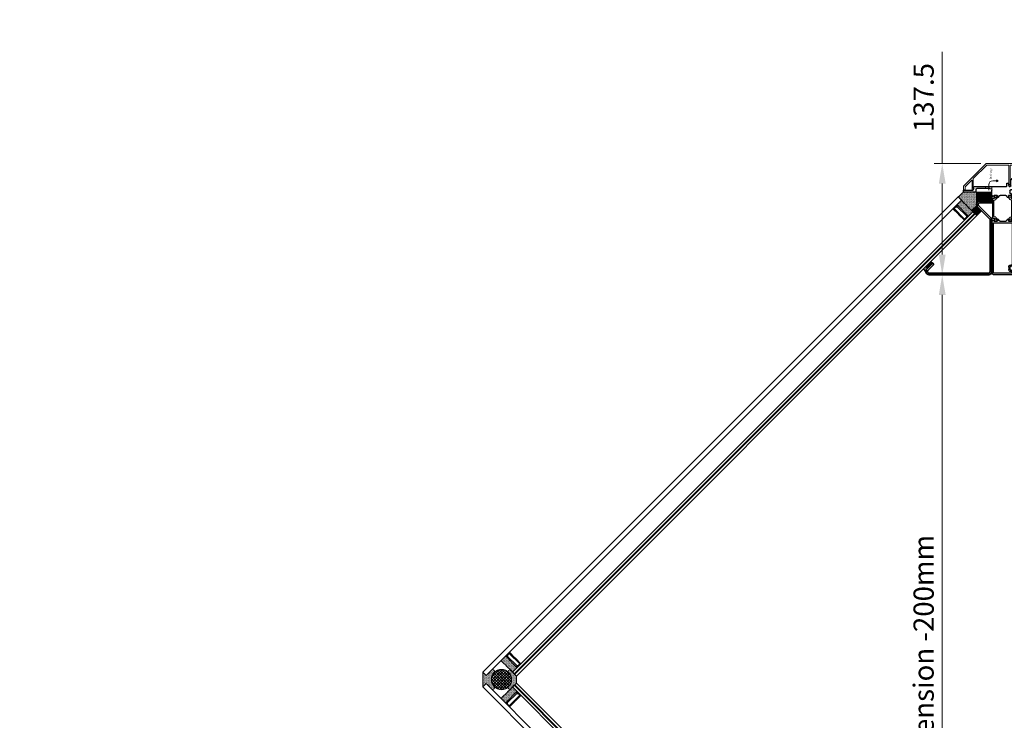
# Model space of a CAD drawing. Units: inches. Extents: x -4963 to 4512, y -556 to 3043.
# Drawn here: x 2675 to 3891, y 1676 to 2541 of the extents above; entities that cross this region are included whole.
import ezdxf
from ezdxf.lldxf.tags import DXFTag

# ---------------------------------------------------------------- set-up
doc = ezdxf.new("R2010")
doc.units = ezdxf.units.IN
doc.header["$MEASUREMENT"] = 0
doc.linetypes.add('HIDDEN', pattern=[9.525, 6.35, -3.175])
for name, color, linetype, lineweight in [('NextGenRoof_1_10DIMS', 30, 'Continuous', 13), ('NextGenRoof_1_2DETAILREF', 252, 'DASHDOT', 13), ('NextGenRoof_1_2DIMS', 30, 'Continuous', 13), ('NextGenRoof_Aluminium Extrusion', 7, 'Continuous', 30), ('NextGenRoof_Aluminium Hidden', 2, 'HIDDEN', 9), ('NextGenRoof_Fixings', 2, 'Continuous', 9), ('NextGenRoof_Glass', 4, 'Continuous', 9), ('NextGenRoof_Hatch', 2, 'Continuous', 9), ('NextGenRoof_Seals & Gaskets', 3, 'Continuous', 15), ('NextGenRoof_Structure Existing - By others', 53, 'Continuous', 25), ('NextGenRoof_Thermal Break', 2, 'Continuous', 25)]:
    doc.layers.add(name, color=color, linetype=linetype, lineweight=lineweight)
doc.styles.add('NextGenRoof', font='verdana.ttf')
tags = doc.linetypes.add('DASHDOT', pattern=[1, 0.5, -0.25, 0, -0.25]).pattern_tags.tags
tags[10:11] = [DXFTag(74, 4), DXFTag(75, 0), DXFTag(340, '0'), DXFTag(46, 1.0), DXFTag(50, 0.0), DXFTag(44, 0.0), DXFTag(45, 0.0)]
tags[8:9] = [DXFTag(74, 4), DXFTag(75, 0), DXFTag(340, '0'), DXFTag(46, 1.0), DXFTag(50, 0.0), DXFTag(44, 0.0), DXFTag(45, 0.0)]
tags[6:7] = [DXFTag(74, 4), DXFTag(75, 0), DXFTag(340, '0'), DXFTag(46, 1.0), DXFTag(50, 0.0), DXFTag(44, 0.0), DXFTag(45, 0.0)]
tags[4:5] = [DXFTag(74, 4), DXFTag(75, 0), DXFTag(340, '0'), DXFTag(46, 1.0), DXFTag(50, 0.0), DXFTag(44, 0.0), DXFTag(45, 0.0)]
doc.dimstyles.new('NextGenRoof_1_10', dxfattribs={"dimscale": 10, "dimtxt": 2.5, "dimasz": 2.5, "dimexe": 1, "dimexo": 1, "dimgap": 1, "dimtad": 1, "dimdec": 0, "dimzin": 0, "dimdsep": 46, "dimtxsty": 'NextGenRoof', "dimcen": 1, "dimclrd": 8, "dimclre": 8, "dimclrt": 256, "dimadec": 0, "dimazin": 0, "dimtfac": 1, "dimtdec": 0, "dimtofl": 0, "dimtmove": 0, "dimatfit": 3, "dimfxl": 1, "dimtfill": 1, "dimtfillclr": 256, "dimtolj": 1, "dimtzin": 0, "dimlwd": 9, "dimlwe": 9, "dimarcsym": 0})
pattern_1 = [(135, (50.2117, -3271.5592), (-1.767767, -1.767767), []), (225, (50.2117, -3271.5592), (1.767767, -1.767767), [])]
pattern_2 = [(225, (50.2117, -3271.55923), (0.22097087, -0.66291261), [0, -0.625])]
pattern_3 = [(135, (-26258.1783, 7060.6119), (-0.662912607, -0.220970869), [0, -0.625])]

# ---------------------------------------------------------------- blocks, each defined once
blk = doc.blocks.new('*D22')
at = {"layer": 'Defpoints', "color": 0, "transparency": 16777216}
for p in [(3814.7, 2226.1), (3878.1, 2226.1), (3878.1, 1226.1)]:
    blk.add_point(p, dxfattribs=at)
at = {"layer": 'NextGenRoof_1_10DIMS', "color": 8, "lineweight": 9, "transparency": 16777216}
for p, q in [((3868.1, 2226.1), (3804.7, 2226.1)), ((3814.7, 1251.1), (3814.7, 2201.1)), ((3868.1, 1226.1), (3804.7, 1226.1))]:
    blk.add_line(p, q, dxfattribs=at)
at = {"layer": 'NextGenRoof_1_10DIMS', "color": 8, "transparency": 16777216}
for points in [[(3810.5, 2201.1), (3818.9, 2201.1), (3814.7, 2226.1)], [(3810.5, 1251.1), (3818.9, 1251.1), (3814.7, 1226.1)]]:
    blk.add_solid(points, dxfattribs=at)
at = {"layer": 'NextGenRoof_1_10DIMS', "transparency": 16777216, "insert": (3791.7, 1726.1), "char_height": 25, "attachment_point": 5, "rotation": 90, "style": 'NextGenRoof', "bg_fill": 3, "box_fill_scale": 1.25, "bg_fill_color": 256, "bg_fill_true_color": 13158600, "bg_fill_transparency": 0}
blk.add_mtext("\\A1;'S' Dimension -200mm", dxfattribs=at)
blk = doc.blocks.new('*D24')
at = {"layer": 'Defpoints', "color": 0, "transparency": 16777216}
for p in [(3814.7, 2363.6), (3872.2, 2363.6), (3878.1, 2226.1)]:
    blk.add_point(p, dxfattribs=at)
at = {"layer": 'NextGenRoof_1_10DIMS', "color": 8, "lineweight": 9, "transparency": 16777216}
for p, q in [((3814.7, 2363.6), (3814.7, 2501.5)), ((3862.2, 2363.6), (3804.7, 2363.6)), ((3814.7, 2251.1), (3814.7, 2338.6)), ((3868.1, 2226.1), (3804.7, 2226.1))]:
    blk.add_line(p, q, dxfattribs=at)
at = {"layer": 'NextGenRoof_1_10DIMS', "color": 8, "transparency": 16777216}
for points in [[(3810.5, 2338.6), (3818.9, 2338.6), (3814.7, 2363.6)], [(3810.5, 2251.1), (3818.9, 2251.1), (3814.7, 2226.1)]]:
    blk.add_solid(points, dxfattribs=at)
at = {"layer": 'NextGenRoof_1_10DIMS', "transparency": 16777216, "insert": (3791.7, 2445), "char_height": 25, "attachment_point": 5, "rotation": 90, "style": 'NextGenRoof', "bg_fill": 3, "box_fill_scale": 1.25, "bg_fill_color": 256, "bg_fill_true_color": 13158600, "bg_fill_transparency": 1224332}
blk.add_mtext('\\A1;137.5', dxfattribs=at)
blk = doc.blocks.new('A$C0D5A48FF')
at = {"color": 7, "linetype": 'Continuous', "lineweight": 15}
for p, q in [((-90.4, 14), (-90.4, 9.5)), ((-88.6, 14.2), (-90.2, 14.2)), ((-88.4, 10.3), (-88.4, 14)), ((-79.9, 13.7), (-79.9, 2.2)), ((-78.9, 14.2), (-79.4, 14.2)), ((-77.8, 12.8), (-78.5, 14)), ((-78.3, 12.3), (-77.9, 12.6)), ((-90.4, 9.4), (-62.5, -18.5)), ((-80.3, 2.1), (-88.4, 10.2)), ((-78.4, 0.3), (-78.4, 12.2)), ((-61.6, -16.5), (-78.4, 0.2)), ((-34.3, 9.5), (-35, 8.3)), ((-34.9, 8.1), (-34.5, 7.8)), ((-34.4, 7.7), (-34.4, -16.4)), ((-33.4, 9.7), (-33.9, 9.7)), ((-32.9, -16.4), (-32.9, 9.2)), ((-62.3, -18.6), (33.6, -18.6)), ((-34.6, -16.6), (-61.5, -16.6)), ((33.6, -16.6), (-32.7, -16.6))]:
    blk.add_line(p, q, dxfattribs=at)
for centre, radius, start, end in [((-90.2, 14), 0.2, 90, 180), ((-88.6, 14), 0.2, 0, 90), ((-79.4, 13.7), 0.5, 90, 180), ((-78.9, 13.7), 0.5, 30, 90), ((-78.2, 12.2), 0.2, 120, 180), ((-78, 12.7), 0.2, 300, 30), ((-90.2, 9.5), 0.2, 180, 225), ((-88.2, 10.3), 0.2, 180, 225), ((-80.1, 2.2), 0.2, 225, 0), ((-78.2, 0.3), 0.2, 180, 225), ((-34.8, 8.2), 0.2, 150, 240), ((-34.6, 7.7), 0.2, 0, 60), ((-33.9, 9.2), 0.5, 90, 150), ((-33.4, 9.2), 0.5, 0, 90), ((-62.3, -18.4), 0.2, 225, 270), ((-61.5, -16.4), 0.2, 225, 270), ((-34.6, -16.4), 0.2, 270, 0), ((-32.7, -16.4), 0.2, 180, 270), ((33.6, -17.6), 1, 270, 90)]:
    blk.add_arc(centre, radius, start, end, dxfattribs=at)
blk = doc.blocks.new('Fixed Light Inner Profile')
at = {"layer": 'NextGenRoof_Aluminium Extrusion'}
for p, q in [((-30.7, 23.7), (-31.8, 26.6)), ((-31.5, 27), (-29.6, 27)), ((-28.6, 24.5), (-30.3, 23.5)), ((-29, 26.5), (-28.1, 26.5)), ((-28.2, 24.5), (-28.5, 24.5)), ((36.2, 27), (-27.6, 27)), ((-25.8, 24.8), (-25.8, 2.2)), ((36, 25), (-25.6, 25)), ((36.2, 2.2), (36.2, 24.8)), ((38.2, 2), (38.2, 25)), ((-30.5, 19.7), (-30.5, 21.1)), ((-30.2, 21.3), (-28.6, 20.3)), ((-28.3, 17.8), (-30, 18.8)), ((-28.5, 20.3), (-28.2, 20.3)), ((-27.8, 20.7), (-27.8, 24.1)), ((-27.8, 17), (-27.8, 10)), ((-30.7, 3.3), (-31.8, 0.4)), ((-31.5, 0), (-29.6, 0)), ((-30.5, 7.3), (-30.5, 5.9)), ((-28.6, 2.5), (-30.3, 3.5)), ((-30.2, 5.7), (-28.6, 6.7)), ((-28.3, 9.2), (-30, 8.2)), ((-29, 0.5), (-28.1, 0.5)), ((-28.5, 6.7), (-28.2, 6.7)), ((-28.2, 2.5), (-28.5, 2.5)), ((-27.8, 6.3), (-27.8, 2.9)), ((-27.6, 0), (27.6, 0)), ((-25.6, 2), (26, 2)), ((26.2, 2.2), (26.2, 3.8)), ((27.7, 1.7), (27.7, 3.8)), ((28.5, 1.5), (27.9, 1.5)), ((28.6, 0.7), (28.7, 1.2)), ((28.7, 6.3), (31.7, 6.3)), ((28.7, 4.8), (31.7, 4.8)), ((31.7, 1.2), (31.8, 0.7)), ((32.5, 1.5), (31.9, 1.5)), ((32.7, 3.8), (32.7, 1.7)), ((32.8, 0), (36.2, 0)), ((34.2, 3.8), (34.2, 2.2)), ((34.4, 2), (36, 2))]:
    blk.add_line(p, q, dxfattribs=at)
for centre, radius, start, end in [((-31.5, 26.7), 0.3, 90, 200), ((-29.6, 26.7), 0.3, 9.5941, 90), ((-29, 26.8), 0.3, 189.5941, 270), ((-28.5, 24.3), 0.2, 90, 120), ((-28.2, 24.1), 0.4, 0, 90), ((-28.1, 26.8), 0.3, 270, 360), ((-27.6, 26.8), 0.2, 90, 180), ((-25.6, 24.8), 0.2, 90, 180), ((36, 24.8), 0.2, 0, 90), ((36.2, 25), 2, 0, 90), ((-30.4, 23.8), 0.3, 200, 300), ((-30.3, 21.1), 0.2, 60, 180), ((-29.5, 19.7), 1, 180, 240), ((-28.5, 20.5), 0.2, 240, 270), ((-28.8, 17), 1, 0, 60), ((-28.2, 20.7), 0.4, 270, 0), ((-31.5, 0.3), 0.3, 160, 270), ((-30.4, 3.2), 0.3, 60, 160), ((-29.5, 7.3), 1, 120, 180), ((-30.3, 5.9), 0.2, 180, 300), ((-29.6, 0.3), 0.3, 270, 350.4059), ((-29, 0.2), 0.3, 90, 170.4059), ((-28.5, 6.5), 0.2, 90, 120), ((-28.5, 2.7), 0.2, 240, 270), ((-28.8, 10), 1, 300, 0), ((-28.2, 6.3), 0.4, 0, 90), ((-28.2, 2.9), 0.4, 270, 0), ((-28.1, 0.2), 0.3, 0, 90), ((-27.6, 0.2), 0.2, 180, 270), ((-25.6, 2.2), 0.2, 180, 270), ((26, 2.2), 0.2, 270, 0), ((28.7, 3.8), 2.5, 90, 180), ((27.6, 1), 1, 270, 345), ((28.7, 3.8), 1, 90, 180), ((27.9, 1.7), 0.2, 180, 270), ((28.5, 1.3), 0.2, 345, 90), ((31.7, 3.8), 2.5, 0, 90), ((31.7, 3.8), 1, 0, 90), ((31.9, 1.3), 0.2, 90, 195), ((32.8, 1), 1, 195, 270), ((32.5, 1.7), 0.2, 270, 0), ((34.4, 2.2), 0.2, 180, 270), ((36, 2.2), 0.2, 270, 0), ((36.2, 2), 2, 270, 0)]:
    blk.add_arc(centre, radius, start, end, dxfattribs=at)
blk = doc.blocks.new('Fixed Light Outer Profile')
at = {"layer": 'NextGenRoof_Aluminium Extrusion'}
for p, q in [((11.2, 85.2), (9.6, 84.3)), ((11.2, 96.8), (11.2, 85.4)), ((13.5, 97), (11.4, 97)), ((13.8, 82.8), (13.8, 96.8)), ((8.8, 85), (6.8, 83.8)), ((6.8, 83.7), (6.8, 44.2)), ((9.4, 84.4), (9.1, 84.9)), ((9.3, 64), (9.3, 80.8)), ((10.2, 81.8), (12.7, 81.8)), ((17.5, 62), (11.2, 62)), ((18, 61.5), (19, 61.5)), ((19.5, 62), (21.4, 62)), ((21.7, 61.6), (20.7, 58.7)), ((17.7, 59.1), (17.7, 55.7)), ((17.7, 45), (17.7, 52)), ((18.5, 59.5), (18.1, 59.5)), ((18.1, 55.3), (18.5, 55.3)), ((20, 53.8), (18.2, 52.8)), ((20.2, 58.5), (18.6, 59.5)), ((18.6, 55.3), (20.2, 56.3)), ((20.5, 56.1), (20.5, 54.7)), ((5.7, 38.5), (0.2, 38.5)), ((2.8, 43.5), (2.8, 42)), ((6.2, 43.7), (2.9, 43.7)), ((2.9, 41.9), (4.3, 41)), ((4.6, 41.1), (4.9, 41.6)), ((5.1, 41.7), (6.7, 40.8)), ((6.8, 40.6), (6.8, 39.5)), ((10.8, 36.7), (10.8, 38.8)), ((11.5, 36.5), (10.9, 36.5)), ((11.7, 39.8), (14.7, 39.8)), ((15.5, 36.5), (14.9, 36.5)), ((15.7, 38.8), (15.7, 36.7)), ((17.7, 37.9), (17.7, 41.3)), ((18.1, 41.7), (18.5, 41.7)), ((18.5, 37.5), (18.1, 37.5)), ((20, 43.2), (18.2, 44.2)), ((18.6, 41.7), (20.2, 40.7)), ((20.2, 38.5), (18.6, 37.5)), ((20.5, 40.9), (20.5, 42.3)), ((21.7, 35.4), (20.7, 38.3)), ((-4.2, 34), (-4.2, 0.2)), ((4.2, 0.2), (4.2, 34)), ((5.2, 35), (10.6, 35)), ((11.6, 35.7), (11.7, 36.2)), ((14.8, 36.2), (14.9, 35.7)), ((15.9, 35), (17.5, 35)), ((18, 35.5), (19, 35.5)), ((19.5, 35), (21.4, 35)), ((-4.1, 0), (4, 0))]:
    blk.add_line(p, q, dxfattribs=at)
for centre, radius, start, end in [((11, 85.4), 0.2, 300, 0), ((11.4, 96.8), 0.2, 90, 180), ((13.5, 96.8), 0.2, 0, 90), ((6.9, 83.7), 0.2, 120, 180), ((8.9, 84.8), 0.2, 30, 120), ((10.2, 80.8), 1, 90, 180), ((9.5, 84.5), 0.2, 210, 300), ((12.7, 82.8), 1, 270, 0), ((11.2, 64), 2, 180, 270), ((17.5, 61.8), 0.2, 0, 90), ((18, 61.8), 0.3, 180, 270), ((19, 61.8), 0.3, 270, 350.4059), ((19.5, 61.7), 0.3, 90, 170.4059), ((21.4, 61.7), 0.3, 340, 90), ((18.1, 59.1), 0.4, 90, 180), ((18.1, 55.7), 0.4, 180, 270), ((18.7, 52), 1, 120, 180), ((18.5, 59.3), 0.2, 60, 90), ((18.5, 55.5), 0.2, 270, 300), ((19.5, 54.7), 1, 300, 0), ((20.4, 58.8), 0.3, 240, 340), ((20.3, 56.1), 0.2, 0, 120), ((0.2, 34), 4.5, 90, 180), ((2.9, 43.5), 0.2, 90, 180), ((2.9, 42), 0.2, 180, 240), ((4.4, 41.2), 0.2, 240, 330), ((5, 41.5), 0.2, 60, 150), ((5.7, 39.5), 1, 270, 0), ((6.2, 44.2), 0.5, 270, 0), ((6.5, 40.6), 0.2, 0, 60), ((11.7, 38.8), 1, 90, 180), ((10.9, 36.7), 0.2, 180, 270), ((11.5, 36.3), 0.2, 345, 90), ((14.7, 38.8), 1, 0, 90), ((14.9, 36.3), 0.2, 90, 195), ((15.5, 36.7), 0.2, 270, 0), ((18.7, 45), 1, 180, 240), ((18.1, 41.3), 0.4, 90, 180), ((18.1, 37.9), 0.4, 180, 270), ((18.5, 41.5), 0.2, 60, 90), ((18.5, 37.7), 0.2, 270, 300), ((19.5, 42.3), 1, 0, 60), ((20.3, 40.9), 0.2, 240, 0), ((20.4, 38.2), 0.3, 20, 120), ((5.2, 34), 1, 90, 180), ((10.6, 36), 1, 270, 345), ((15.9, 36), 1, 195, 270), ((17.5, 35.2), 0.2, 270, 360), ((18, 35.2), 0.3, 90, 180), ((19, 35.2), 0.3, 9.5941, 90), ((19.5, 35.3), 0.3, 189.5941, 270), ((21.4, 35.3), 0.3, 270, 20), ((-4.1, 0.2), 0.2, 180, 270), ((4, 0.2), 0.2, 270, 0)]:
    blk.add_arc(centre, radius, start, end, dxfattribs=at)
blk = doc.blocks.new('32mm Thermal Break')
at = {"layer": 'NextGenRoof_Thermal Break'}
for p, q in [((-11.4, 0), (11.4, 0)), ((-16, -5.6), (-16, -2.2)), ((-15.6, -1.8), (-15.3, -1.8)), ((-15.3, -6), (-15.6, -6)), ((-15.2, -1.8), (-13.6, -2.7)), ((-13.6, -5.1), (-15.2, -6)), ((-13, -2.9), (-13, -2.9)), ((-12.1, -4.9), (-13, -4.9)), ((-12.7, -2.7), (-11.8, -0.3)), ((-10.3, -2.1), (-11.1, -4.2)), ((9.9, -1.8), (-9.9, -1.8)), ((11.1, -4.2), (10.3, -2.1)), ((11.8, -0.3), (12.7, -2.7)), ((13, -4.9), (12.1, -4.9)), ((13, -2.9), (13, -2.9)), ((13.6, -2.7), (15.2, -1.8)), ((15.2, -6), (13.6, -5.1)), ((15.3, -1.8), (15.6, -1.8)), ((15.6, -6), (15.3, -6)), ((16, -2.2), (16, -5.6))]:
    blk.add_line(p, q, dxfattribs=at)
for centre, radius, start, end in [((-11.4, -0.4), 0.4, 90, 160), ((11.4, -0.4), 0.4, 20, 90), ((-15.6, -2.2), 0.4, 90, 180), ((-15.6, -5.6), 0.4, 180, 270), ((-15.3, -2), 0.2, 60, 90), ((-15.3, -5.8), 0.2, 270, 300), ((-13, -1.7), 1.2, 240, 270), ((-13, -6.1), 1.2, 90, 120), ((-13, -2.6), 0.3, 270, 340), ((-12.1, -3.9), 1, 270, 340), ((-9.9, -2.2), 0.4, 90, 160), ((9.9, -2.2), 0.4, 20, 90), ((12.1, -3.9), 1, 200, 270), ((13, -2.6), 0.3, 200, 270), ((13, -1.7), 1.2, 270, 300), ((13, -6.1), 1.2, 60, 90), ((15.3, -2), 0.2, 90, 120), ((15.3, -5.8), 0.2, 240, 270), ((15.6, -2.2), 0.4, 0, 90), ((15.6, -5.6), 0.4, 270, 0)]:
    blk.add_arc(centre, radius, start, end, dxfattribs=at)
blk = doc.blocks.new('Fixed Light Profile')
at = {"layer": 'NextGenRoof_Hatch'}
h = blk.add_hatch(dxfattribs=at)
h.set_pattern_fill('ANSI31', color=256, scale=2, angle=135, style=0)
h.set_pattern_definition([(7e-15, (-22419.46045, 13339.70935), (6e-17, -0.25), [])])
edge = h.paths.add_edge_path()
edge.add_line((-69, 26.4), (-69, 26.4))
edge = h.paths.add_edge_path()
edge.add_arc((-69, 26.7), 0.3, 200, 270)
edge = h.paths.add_edge_path()
edge.add_line((-70.2, 29), (-69.3, 26.6))
edge = h.paths.add_edge_path()
edge.add_arc((-70.6, 28.9), 0.4, 20, 90)
edge = h.paths.add_edge_path()
edge.add_line((-93.4, 29.3), (-70.6, 29.3))
edge = h.paths.add_edge_path()
edge.add_arc((-93.4, 28.9), 0.4, 90, 160)
edge = h.paths.add_edge_path()
edge.add_line((-94.7, 26.6), (-93.8, 29))
edge = h.paths.add_edge_path()
edge.add_arc((-95, 26.7), 0.3, 270, 340)
edge = h.paths.add_edge_path()
edge.add_line((-95, 26.4), (-95, 26.4))
edge = h.paths.add_edge_path()
edge.add_arc((-95, 27.6), 1.2, 240, 270)
edge = h.paths.add_edge_path()
edge.add_line((-97.2, 27.5), (-95.6, 26.6))
edge = h.paths.add_edge_path()
edge.add_arc((-97.3, 27.3), 0.2, 60, 90)
edge = h.paths.add_edge_path()
edge.add_line((-97.6, 27.5), (-97.3, 27.5))
edge = h.paths.add_edge_path()
edge.add_arc((-97.6, 27.1), 0.4, 90, 180)
edge = h.paths.add_edge_path()
edge.add_line((-98, 23.7), (-98, 27.1))
edge = h.paths.add_edge_path()
edge.add_arc((-97.6, 23.7), 0.4, 180, 270)
edge = h.paths.add_edge_path()
edge.add_line((-97.3, 23.3), (-97.6, 23.3))
edge = h.paths.add_edge_path()
edge.add_arc((-97.3, 23.5), 0.2, 270, 300)
edge = h.paths.add_edge_path()
edge.add_line((-95.6, 24.2), (-97.2, 23.3))
edge = h.paths.add_edge_path()
edge.add_arc((-95, 23.2), 1.2, 90, 120)
edge = h.paths.add_edge_path()
edge.add_line((-94.1, 24.4), (-95, 24.4))
edge = h.paths.add_edge_path()
edge.add_arc((-94.1, 25.4), 1, 270, 340)
edge = h.paths.add_edge_path()
edge.add_line((-92.3, 27.2), (-93.1, 25.1))
edge = h.paths.add_edge_path()
edge.add_arc((-91.9, 27.1), 0.4, 90, 160)
edge = h.paths.add_edge_path()
edge.add_line((-72.1, 27.5), (-91.9, 27.5))
edge = h.paths.add_edge_path()
edge.add_arc((-72.1, 27.1), 0.4, 20, 90)
edge = h.paths.add_edge_path()
edge.add_line((-70.9, 25.1), (-71.7, 27.2))
edge = h.paths.add_edge_path()
edge.add_arc((-69.9, 25.4), 1, 200, 270)
edge = h.paths.add_edge_path()
edge.add_line((-69, 24.4), (-69.9, 24.4))
edge = h.paths.add_edge_path()
edge.add_arc((-69, 23.2), 1.2, 60, 90)
edge = h.paths.add_edge_path()
edge.add_line((-66.8, 23.3), (-68.4, 24.2))
edge = h.paths.add_edge_path()
edge.add_arc((-66.7, 23.5), 0.2, 240, 270)
edge = h.paths.add_edge_path()
edge.add_line((-66.4, 23.3), (-66.7, 23.3))
edge = h.paths.add_edge_path()
edge.add_arc((-66.4, 23.7), 0.4, 270, 360)
edge = h.paths.add_edge_path()
edge.add_line((-66, 27.1), (-66, 23.7))
edge = h.paths.add_edge_path()
edge.add_arc((-66.4, 27.1), 0.4, 0, 90)
edge = h.paths.add_edge_path()
edge.add_line((-66.7, 27.5), (-66.4, 27.5))
edge = h.paths.add_edge_path()
edge.add_arc((-66.7, 27.3), 0.2, 90, 120)
edge = h.paths.add_edge_path()
edge.add_line((-68.4, 26.6), (-66.8, 27.5))
edge = h.paths.add_edge_path()
edge.add_arc((-69, 27.6), 1.2, 270, 300)
h = blk.add_hatch(dxfattribs=at)
h.set_pattern_fill('ANSI31', color=256, scale=2, angle=135, style=0)
h.set_pattern_definition([(7e-15, (-22419.46045, -13306.70935), (6e-17, 0.25), [])])
edge = h.paths.add_edge_path()
edge.add_line((-69, 6.6), (-69, 6.6))
edge = h.paths.add_edge_path()
edge.add_ellipse((-69, 6.3), major_axis=(-0.212, 0.212), ratio=1, start_angle=-45, end_angle=25)
edge = h.paths.add_edge_path()
edge.add_line((-70.2, 4), (-69.3, 6.4))
edge = h.paths.add_edge_path()
edge.add_ellipse((-70.6, 4.1), major_axis=(-0.283, 0.283), ratio=1, start_angle=135, end_angle=205)
edge = h.paths.add_edge_path()
edge.add_line((-93.4, 3.7), (-70.6, 3.7))
edge = h.paths.add_edge_path()
edge.add_ellipse((-93.4, 4.1), major_axis=(0.283, 0.283), ratio=1, start_angle=155, end_angle=225)
edge = h.paths.add_edge_path()
edge.add_line((-94.7, 6.4), (-93.8, 4))
edge = h.paths.add_edge_path()
edge.add_ellipse((-95, 6.3), major_axis=(0.212, 0.212), ratio=1, start_angle=335, end_angle=405)
edge = h.paths.add_edge_path()
edge.add_line((-95, 6.6), (-95, 6.6))
edge = h.paths.add_edge_path()
edge.add_ellipse((-95, 5.4), major_axis=(0.849, 0.849), ratio=1, start_angle=45, end_angle=75)
edge = h.paths.add_edge_path()
edge.add_line((-97.2, 5.5), (-95.6, 6.4))
edge = h.paths.add_edge_path()
edge.add_ellipse((-97.3, 5.7), major_axis=(0.141, 0.141), ratio=1, start_angle=225, end_angle=255)
edge = h.paths.add_edge_path()
edge.add_line((-97.6, 5.5), (-97.3, 5.5))
edge = h.paths.add_edge_path()
edge.add_ellipse((-97.6, 5.9), major_axis=(-0.283, 0.283), ratio=1, start_angle=45, end_angle=135)
edge = h.paths.add_edge_path()
edge.add_line((-98, 9.3), (-98, 5.9))
edge = h.paths.add_edge_path()
edge.add_ellipse((-97.6, 9.3), major_axis=(0.283, 0.283), ratio=1, start_angle=45, end_angle=135)
edge = h.paths.add_edge_path()
edge.add_line((-97.3, 9.7), (-97.6, 9.7))
edge = h.paths.add_edge_path()
edge.add_ellipse((-97.3, 9.5), major_axis=(-0.141, 0.141), ratio=1, start_angle=-75, end_angle=-45)
edge = h.paths.add_edge_path()
edge.add_line((-95.6, 8.8), (-97.2, 9.7))
edge = h.paths.add_edge_path()
edge.add_ellipse((-95, 9.8), major_axis=(-0.849, 0.849), ratio=1, start_angle=105, end_angle=135)
edge = h.paths.add_edge_path()
edge.add_line((-94.1, 8.6), (-95, 8.6))
edge = h.paths.add_edge_path()
edge.add_ellipse((-94.1, 7.6), major_axis=(0.707, 0.707), ratio=1, start_angle=335, end_angle=405)
edge = h.paths.add_edge_path()
edge.add_line((-92.3, 5.8), (-93.1, 7.9))
edge = h.paths.add_edge_path()
edge.add_ellipse((-91.9, 5.9), major_axis=(0.283, 0.283), ratio=1, start_angle=155, end_angle=225)
edge = h.paths.add_edge_path()
edge.add_line((-72.1, 5.5), (-91.9, 5.5))
edge = h.paths.add_edge_path()
edge.add_ellipse((-72.1, 5.9), major_axis=(-0.283, 0.283), ratio=1, start_angle=135, end_angle=205)
edge = h.paths.add_edge_path()
edge.add_line((-70.9, 7.9), (-71.7, 5.8))
edge = h.paths.add_edge_path()
edge.add_ellipse((-69.9, 7.6), major_axis=(-0.707, 0.707), ratio=1, start_angle=-45, end_angle=25)
edge = h.paths.add_edge_path()
edge.add_line((-69, 8.6), (-69.9, 8.6))
edge = h.paths.add_edge_path()
edge.add_ellipse((-69, 9.8), major_axis=(0.849, 0.849), ratio=1, start_angle=225, end_angle=255)
edge = h.paths.add_edge_path()
edge.add_line((-66.8, 9.7), (-68.4, 8.8))
edge = h.paths.add_edge_path()
edge.add_ellipse((-66.7, 9.5), major_axis=(0.141, 0.141), ratio=1, start_angle=45, end_angle=75)
edge = h.paths.add_edge_path()
edge.add_line((-66.4, 9.7), (-66.7, 9.7))
edge = h.paths.add_edge_path()
edge.add_ellipse((-66.4, 9.3), major_axis=(-0.283, 0.283), ratio=1, start_angle=225, end_angle=315)
edge = h.paths.add_edge_path()
edge.add_line((-66, 5.9), (-66, 9.3))
edge = h.paths.add_edge_path()
edge.add_ellipse((-66.4, 5.9), major_axis=(0.283, 0.283), ratio=1, start_angle=225, end_angle=315)
edge = h.paths.add_edge_path()
edge.add_line((-66.7, 5.5), (-66.4, 5.5))
edge = h.paths.add_edge_path()
edge.add_ellipse((-66.7, 5.7), major_axis=(-0.141, 0.141), ratio=1, start_angle=105, end_angle=135)
edge = h.paths.add_edge_path()
edge.add_line((-68.4, 6.4), (-66.8, 5.5))
edge = h.paths.add_edge_path()
edge.add_ellipse((-69, 5.4), major_axis=(-0.849, 0.849), ratio=1, start_angle=-75, end_angle=-45)
at = {"layer": 'NextGenRoof_Aluminium Extrusion'}
for name, p in [('Fixed Light Outer Profile', (-115.7, -32)), ('Fixed Light Inner Profile', (-38.2, 3))]:
    blk.add_blockref(name, p, dxfattribs=at)
at = {"layer": 'NextGenRoof_Thermal Break'}
blk.add_blockref('32mm Thermal Break', (-82, 29.3), dxfattribs=at)
at = {"layer": 'NextGenRoof_Thermal Break', "extrusion": (0, 0, -1), "zscale": -1, "rotation": 180}
blk.add_blockref('32mm Thermal Break', (82, 3.7), dxfattribs=at)
blk = doc.blocks.new('NextGenRoof Latern End_')
at = {"layer": 'NextGenRoof_Seals & Gaskets'}
h = blk.add_hatch(dxfattribs=at)
h.set_pattern_fill('DOTS', color=256, scale=10, angle=135, style=0)
h.set_pattern_definition([(225, (-1312.7265, 1218.9448), (-0.6629126, 0.22097087), [0, -0.625])])
edge = h.paths.add_edge_path()
edge.add_arc((-142.9, 685.2), 113.9, 308.5761, 313.1986)
edge.add_arc((-64.8, 602.2), 0.2, 540, 630.9951)
edge.add_line((-64.8, 602), (-62.7, 602))
edge.add_line((-62.7, 602), (-49.2, 602))
edge.add_line((-49.2, 602), (-49.2, 585.3))
edge.add_line((-49.2, 585.3), (-55.1, 579.4))
edge.add_arc((543.6, 1194.9), 858.7, 584.2063, 585.7943, ccw=False)
h = blk.add_hatch(dxfattribs=at)
h.set_pattern_fill('ANSI37', color=256, scale=10, angle=90, style=0)
h.set_pattern_definition([(135, (-3e-07, -250), (-0.8838835, -0.8838835), []), (225, (-3e-07, -250), (0.8838835, -0.8838835), [])])
h.paths.add_polyline_path([(-49.2, 602), (-49.2, 590.9), (-30, 590.9), (-30, 602)])
h = blk.add_hatch(dxfattribs=at)
h.set_pattern_fill('DOTS', color=256, scale=10, angle=135, style=0)
h.set_pattern_definition([(45, (7016.19296, 26215.4812), (-0.220970869, 0.662912607), [0, -0.625])])
h.paths.add_polyline_path([(-60.1, 573.2), (-60.1, 571.5), (-64.2, 567.5), (-64, 567.3), (-53.6, 577.8, -0.027646), (-60.9, 584.4, -0.027646), (-67.7, 591.9), (-78.2, 581.5), (-78, 581.3), (-74, 585.4), (-72.3, 585.4)])
h = blk.add_hatch(dxfattribs=at)
h.set_pattern_fill('ANSI31', color=256, scale=3, angle=45, style=0)
h.set_pattern_definition([(270, (-1528.89892, 220.3435), (-0.375, -3e-15), [])])
h.paths.add_polyline_path([(-55.1, 579.4), (-48.7, 573), (-42.8, 578.9), (-49.2, 585.3)])
h = blk.add_hatch(dxfattribs=at)
h.set_pattern_fill('ANSI31', color=256, scale=3, angle=45, style=0)
h.set_pattern_definition([(90, (-1589.1796, 872.74695), (-0.375, 3e-15), [])])
h.paths.add_polyline_path([(-111.7, 510), (-109.4, 507.8), (-103.1, 514.1), (-105.3, 516.4)])
h = blk.add_hatch(dxfattribs=at)
h.set_pattern_fill('DOTS', color=256, scale=10, angle=135, style=0)
h.set_pattern_definition([(225, (-1949.7883, 1271.55925), (-0.6629126, 0.22097087), [0, -0.625])])
h.paths.add_polyline_path([(-111.7, 510), (-109.4, 507.8), (-110.4, 506.8, 0.303347), (-111.3, 502.5), (-114.5, 507.2)])
h = blk.add_hatch(dxfattribs=at)
h.set_pattern_fill('DOTS', color=256, scale=10, angle=225, style=0)
h.set_pattern_definition(pattern_3)
h.paths.add_polyline_path([(-617.6, 15.7), (-615.9, 15.7), (-611.9, 19.7), (-611.8, 19.6), (-622.2, 9.1, 0.027646), (-628.8, 16.5, 0.027646), (-636.4, 23.3), (-625.9, 33.7), (-625.8, 33.6), (-629.8, 29.6), (-629.8, 27.9)])
h = blk.add_hatch(dxfattribs=at)
h.set_pattern_fill('DOTS', color=256, scale=10, angle=225, style=0)
h.set_pattern_definition(pattern_2)
edge = h.paths.add_edge_path()
edge.add_line((-654.8, 4.9), (-658.4, 8.6))
edge.add_line((-658.4, 8.6), (-658.4, -8.6))
edge.add_line((-658.4, -8.6), (-654.8, -4.9))
edge.add_line((-654.8, -4.9), (-647.7, -11.9))
edge.add_arc((-646.5, -10.1), 2.22, 235.4085, 394.5221)
edge.add_arc((-635.8, 0), 12.5, 135, 225.0121, ccw=False)
edge.add_arc((-646.5, 10.1), 2.22, 325.3931, 484.6069)
edge.add_line((-647.7, 11.9), (-654.8, 4.9))
h = blk.add_hatch(dxfattribs=at)
h.set_pattern_fill('DOTS', color=256, scale=10, angle=225, style=0)
h.set_pattern_definition(pattern_2)
edge = h.paths.add_edge_path()
edge.add_line((-654.8, -4.9), (-658.4, -8.6))
edge.add_line((-658.4, -8.6), (-658.4, 8.6))
edge.add_line((-658.4, 8.6), (-654.8, 4.9))
edge.add_line((-654.8, 4.9), (-647.7, 11.9))
edge.add_arc((-646.5, 10.1), 2.22, 325.4779, 484.5915, ccw=False)
edge.add_arc((-635.8, 0), 12.5, 494.9879, 585)
edge.add_arc((-646.5, -10.1), 2.22, 235.3931, 394.6069, ccw=False)
edge.add_line((-647.7, -11.9), (-654.8, -4.9))
h = blk.add_hatch(dxfattribs=at)
h.set_pattern_fill('ANSI37', color=256, scale=20, angle=90)
h.set_pattern_definition(pattern_1)
h.paths.add_polyline_path([(-635.8, 12.5, 0.668102), (-644.6, -8.8, -0.000742), (-644.6, -8.8, 0.198857), (-635.8, -12.5, 0.198857), (-627, -8.8, -0.000742), (-627, -8.8, 0.668102)])
h = blk.add_hatch(dxfattribs=at)
h.set_pattern_fill('ANSI37', color=256, scale=20, angle=90)
h.set_pattern_definition(pattern_1)
h.paths.add_polyline_path([(-635.8, -12.5, -0.668102), (-644.6, 8.8, 0.000742), (-644.6, 8.8, -0.198857), (-635.8, 12.5, -0.198857), (-627, 8.8, 0.000742), (-627, 8.8, -0.668102)])
h = blk.add_hatch(dxfattribs=at)
h.set_pattern_fill('DOTS', color=256, scale=10, angle=225, style=0)
h.set_pattern_definition(pattern_2)
h.paths.add_polyline_path([(-621.7, 8.6), (-624.4, 11.4, 1), (-627, 8.8, -0.414275), (-627, -8.8, 0.999259), (-624.4, -11.4), (-617.4, -4.3), (-617.4, 4.3)])
h = blk.add_hatch(dxfattribs=at)
h.set_pattern_fill('DOTS', color=256, scale=10, angle=225, style=0)
h.set_pattern_definition(pattern_2)
h.paths.add_polyline_path([(-621.7, -8.6), (-624.4, -11.4, -1), (-627, -8.8, 0.414275), (-627, 8.8, -0.999259), (-624.4, 11.4), (-617.4, 4.3), (-617.4, -4.3)])
h = blk.add_hatch(dxfattribs=at)
h.set_pattern_fill('DOTS', color=256, scale=10, angle=225, style=0)
h.set_pattern_definition(pattern_3)
h.paths.add_polyline_path([(-617.6, -15.7), (-615.9, -15.7), (-611.9, -19.7), (-611.8, -19.6), (-622.2, -9.1, -0.027646), (-628.8, -16.5, -0.027646), (-636.4, -23.3), (-625.9, -33.7), (-625.8, -33.6), (-629.8, -29.6), (-629.8, -27.9)])
at = {"color": 7, "linetype": 'Continuous', "lineweight": 35}
for p, q in [((-47.9, 584), (-32.6, 568.8)), ((-46.4, 585.4), (-31.2, 570.2)), ((-30, 590.9), (-45, 590.9)), ((-30, 588.9), (-45, 588.9)), ((-30, 590.9), (-30, 588.9)), ((-32, 567.3), (-32, 504)), ((-30, 567.3), (-30, 504)), ((-110.4, 506.8), (-103.1, 514.1)), ((-109, 505.4), (-101.7, 512.7)), ((-103.1, 514.1), (-101.7, 512.7)), ((-34, 502), (-107.6, 502)), ((-34, 500), (-107.6, 500))]:
    blk.add_line(p, q, dxfattribs=at)
for p, q in [((-48.7, 573), (-114.5, 507.2)), ((-658.4, 8.6), (-654.7, 4.8)), ((-658.4, -8.6), (-654.7, -4.8))]:
    blk.add_line(p, q)
at = {"const_width": 1}
blk.add_lwpolyline([(-114.5, 507.2), (-48.7, 573)], dxfattribs=at)
at = {"color": 7, "linetype": 'Continuous', "lineweight": 35}
for centre, radius, start, end in [((-45, 586.9), 4, 90, 225), ((-45, 586.9), 2, 90, 225), ((-34, 567.3), 2, 0, 45), ((-34, 567.3), 4, 0, 45), ((-107.6, 504), 4, 135, 270), ((-107.6, 504), 2, 135, 270), ((-34, 504), 4, 270, 0), ((-34, 504), 2, 270, 0)]:
    blk.add_arc(centre, radius, start, end, dxfattribs=at)
at = {"layer": 'NextGenRoof_1_2DETAILREF'}
for p, q in [((-34, 604.5), (-34, 611.1)), ((-29, 616.1), (-22.2, 616.1)), ((-22.2, 616.1), (-24.5, 614.8))]:
    blk.add_line(p, q, dxfattribs=at)
blk.add_arc((-29, 611.1), 5, 90, 180, dxfattribs=at)
at = {"layer": 'NextGenRoof_Aluminium Hidden', "ltscale": 0.2}
for p, q in [((-38, 606.5), (-38, 609)), ((-30, 604.5), (-30, 609))]:
    blk.add_line(p, q, dxfattribs=at)
at = {"layer": 'NextGenRoof_Glass'}
for p, q in [((-71.9, 596.2), (-659, 9.1)), ((-67.7, 591.9), (-71.9, 596.2)), ((-67.7, 591.9), (-654.8, 4.9)), ((-622.2, 9.1), (-53.6, 577.8)), ((-620.1, 7), (-51.4, 575.7)), ((-619.5, 6.5), (-50.9, 575.1)), ((-617.4, 4.3), (-48.7, 573)), ((-48.7, 573), (-53, 577.2)), ((-71.9, -596.2), (-659, -9.1)), ((-67.7, -591.9), (-654.8, -4.9)), ((-622.2, -9.1), (-53.6, -577.8)), ((-620.1, -7), (-51.4, -575.7)), ((-619.5, -6.5), (-50.9, -575.1)), ((-617.4, -4.3), (-48.7, -573))]:
    blk.add_line(p, q, dxfattribs=at)
at = {"layer": 'NextGenRoof_Glass', "const_width": 0.8}
for points in [[(-51.2, 575.4), (-619.8, 6.8)], [(-51.2, -575.4), (-619.8, -6.8)]]:
    blk.add_lwpolyline(points, dxfattribs=at)
at = {"layer": 'NextGenRoof_Seals & Gaskets'}
for p, q in [((-50.8, 602), (-64.8, 602)), ((-64.8, 602), (-62.7, 602)), ((-49.2, 602), (-64.8, 602)), ((-49.2, 602), (-49.2, 585.3)), ((-49.2, 585.3), (-53.7, 580.8)), ((-114.5, 507.2), (-111.3, 502.5)), ((-659, -9.1), (-659, 9.1)), ((-659, 9.1), (-659, -9.1)), ((-654.8, 4.9), (-659, 9.1)), ((-654.8, 4.9), (-647.7, 11.9)), ((-624.4, 11.4), (-617.4, 4.3)), ((-617.4, 4.3), (-621.7, 8.6)), ((-617.4, -4.3), (-617.4, 4.3)), ((-617.4, 4.3), (-617.4, -4.3)), ((-654.8, -4.9), (-659, -9.1)), ((-654.8, -4.9), (-647.7, -11.9)), ((-624.4, -11.4), (-617.4, -4.3)), ((-617.4, -4.3), (-621.7, -8.6))]:
    blk.add_line(p, q, dxfattribs=at)
for points in [[(-49.2, 602), (-30, 602), (-30, 590.9), (-49.2, 590.9)], [(-49.2, 585.3), (-42.8, 578.9), (-48.7, 573), (-55.1, 579.4)], [(-109.4, 507.8), (-103.1, 514.1), (-105.3, 516.4), (-111.7, 510)]]:
    blk.add_lwpolyline(points, close=True, dxfattribs=at)
blk.add_circle((-635.8, 0), 12.5, dxfattribs=at)
blk.add_circle((-635.8, 0), 12.5, dxfattribs=at)
for centre, radius, start, end in [((-142.9, 685.2), 113.9, 308.5761, 313.1986), ((-64.8, 602.2), 0.2, 180, 270), ((-64.8, 602.2), 0.2, 180, 270), ((295, 940.5), 503, 223.8609, 226.1391), ((295, 940.5), 503, 223.8609, 226.1391), ((-646.5, 10.1), 2.22, 325.3932, 124.6068), ((-984.9, -339.4), 503, 43.8609, 46.1391), ((-625.7, 10.1), 1.78, 45, 225), ((-646.5, -10.1), 2.22, 235.3932, 34.6068), ((-984.9, 339.4), 503, 313.8609, 316.1391), ((-625.7, -10.1), 1.78, 135, 315)]:
    blk.add_arc(centre, radius, start, end, dxfattribs=at)
at = {"layer": 'NextGenRoof_Thermal Break'}
for p, q in [((-78, 581.4), (-74, 585.4)), ((-74, 585.4), (-78, 581.3)), ((-76.8, 581.8), (-74.6, 583.9)), ((-74.6, 583.9), (-72.9, 583.9)), ((-74, 585.4), (-72.3, 585.4)), ((-72.3, 585.4), (-74, 585.4)), ((-72.9, 583.9), (-61.6, 572.6)), ((-72.3, 585.4), (-60.1, 573.2)), ((-60.1, 573.2), (-72.3, 585.4)), ((-71.4, 574.7), (-78.2, 581.5)), ((-78, 581.3), (-78, 581.4)), ((-70.6, 575.6), (-76.8, 581.8)), ((-70.7, 575.1), (-71.4, 574.7)), ((-70.8, 574.1), (-70.4, 574.8)), ((-64, 567.3), (-70.8, 574.1)), ((-70.4, 574.8), (-70.7, 575.1)), ((-70.6, 575.3), (-70.6, 575.6)), ((-70.2, 574.9), (-70.6, 575.3)), ((-69.9, 574.9), (-70.2, 574.9)), ((-63.7, 568.8), (-69.9, 574.9)), ((-61.6, 572.6), (-61.6, 570.9)), ((-60.1, 571.5), (-60.1, 573.2)), ((-60.1, 573.2), (-60.1, 571.5)), ((-64.2, 567.5), (-60.1, 571.5)), ((-60.1, 571.5), (-64.2, 567.5)), ((-64.2, 567.5), (-64.2, 567.5)), ((-61.6, 570.9), (-63.7, 568.8)), ((-625.8, 33.6), (-629.8, 29.6)), ((-629.8, 29.6), (-625.8, 33.6)), ((-629.8, 29.6), (-629.8, 27.9)), ((-629.8, 27.9), (-629.8, 29.6)), ((-629.8, 27.9), (-617.6, 15.7)), ((-617.6, 15.7), (-629.8, 27.9)), ((-626.2, 32.3), (-628.3, 30.2)), ((-628.3, 30.2), (-628.3, 28.5)), ((-628.3, 28.5), (-617, 17.2)), ((-620, 26.2), (-626.2, 32.3)), ((-619.2, 27), (-625.9, 33.7)), ((-625.8, 33.6), (-625.8, 33.6)), ((-619.7, 26.2), (-620, 26.2)), ((-619.3, 25.8), (-619.7, 26.2)), ((-619.6, 26.3), (-619.2, 27)), ((-619.2, 25.9), (-619.6, 26.3)), ((-619.3, 25.5), (-619.3, 25.8)), ((-613.2, 19.3), (-619.3, 25.5)), ((-618.5, 26.3), (-619.2, 25.9)), ((-611.8, 19.6), (-618.5, 26.3)), ((-615.9, 15.7), (-617.6, 15.7)), ((-617.6, 15.7), (-615.9, 15.7)), ((-617, 17.2), (-615.3, 17.2)), ((-611.9, 19.7), (-615.9, 15.7)), ((-615.9, 15.7), (-611.9, 19.7)), ((-615.3, 17.2), (-613.2, 19.3)), ((-611.9, 19.7), (-611.9, 19.7)), ((-629.8, -27.9), (-617.6, -15.7)), ((-617.6, -15.7), (-629.8, -27.9)), ((-628.3, -28.5), (-617, -17.2)), ((-613.2, -19.3), (-619.3, -25.5)), ((-611.8, -19.6), (-618.5, -26.3)), ((-615.9, -15.7), (-617.6, -15.7)), ((-617.6, -15.7), (-615.9, -15.7)), ((-617, -17.2), (-615.3, -17.2)), ((-611.9, -19.7), (-615.9, -15.7)), ((-615.9, -15.7), (-611.9, -19.7)), ((-615.3, -17.2), (-613.2, -19.3)), ((-611.9, -19.7), (-611.9, -19.7)), ((-629.8, -29.6), (-629.8, -27.9)), ((-629.8, -27.9), (-629.8, -29.6)), ((-625.8, -33.6), (-629.8, -29.6)), ((-629.8, -29.6), (-625.8, -33.6)), ((-628.3, -30.2), (-628.3, -28.5)), ((-626.2, -32.3), (-628.3, -30.2)), ((-620, -26.2), (-626.2, -32.3)), ((-619.2, -27), (-625.9, -33.7)), ((-625.8, -33.6), (-625.8, -33.6)), ((-619.7, -26.2), (-620, -26.2)), ((-619.3, -25.8), (-619.7, -26.2)), ((-619.2, -25.9), (-619.6, -26.3)), ((-619.6, -26.3), (-619.2, -27)), ((-619.3, -25.5), (-619.3, -25.8)), ((-618.5, -26.3), (-619.2, -25.9))]:
    blk.add_line(p, q, dxfattribs=at)
at = {"layer": 'NextGenRoof_Aluminium Extrusion', "xscale": -1, "rotation": 180}
blk.add_blockref('A$C0D5A48FF', (25.4, 618.9), dxfattribs=at)
at = {"layer": 'NextGenRoof_Fixings', "xscale": -1, "rotation": 90}
blk.add_blockref('Fixed Light Profile', (0, 500), dxfattribs=at)
at = {"layer": 'NextGenRoof_1_2DIMS', "insert": (-32.7, 617.8), "char_height": 2.5, "attachment_point": 1, "rotation": 90, "style": 'NextGenRoof', "bg_fill": 3, "box_fill_scale": 1.25, "bg_fill_color": 256, "bg_fill_true_color": 13158600, "bg_fill_transparency": 6025068}
blk.add_mtext('Drainage', dxfattribs=at)
at = {"layer": 'NextGenRoof_1_2DETAILREF'}
blk.add_line((-22.2, 616.1), (-24.5, 617.4), dxfattribs=at)

msp = doc.modelspace()

# ---------------------------------------------------------------- dimensions: what is measured, and where the dimension line sits
at = {"layer": 'NextGenRoof_1_10DIMS'}
dim = msp.add_linear_dim(base=(3814.71, 2226.12), p1=(3878.08, 1226.12), p2=(3878.08, 2226.12), angle=90, text="'S' Dimension -200mm", dimstyle='NextGenRoof_1_10', dxfattribs=at)
dim.commit()
dim.dimension.update_dxf_attribs({"geometry": '*D22', "text_midpoint": (3791.69, 1726.12)})

# ---------------------------------------------------------------- next in the draw order: dimensions: what is measured, and where the dimension line sits
dim = msp.add_linear_dim(base=(3814.71, 2363.62), p1=(3878.08, 2226.12), p2=(3872.16, 2363.62), angle=90, dimstyle='NextGenRoof_1_10', override={"dimdec": 1}, dxfattribs=at)
dim.commit()
dim.dimension.update_dxf_attribs({"geometry": '*D24', "text_midpoint": (3814.71, 2445.05), "dimtype": 160})

# ---------------------------------------------------------------- next in the draw order: block references
msp.add_blockref('NextGenRoof Latern End_', (3906.08, 1726.12))

# ---------------------------------------------------------------- next in the draw order: hatches: boundary and pattern name
at = {"layer": 'NextGenRoof_Structure Existing - By others'}
h = msp.add_hatch(dxfattribs=at)
h.set_pattern_fill('ANSI31', color=256, scale=100)
edge = h.paths.add_edge_path()
edge.add_line((2271.56, 41.71), (2288.56, 41.71))
edge.add_line((2288.56, 41.71), (2371.56, 41.71))
edge.add_line((2371.56, 41.71), (2371.56, -32.62))
edge.add_line((2371.56, -32.62), (2445.73, -106.79))
edge.add_line((2445.73, -106.79), (2586.56, -106.79))
edge.add_line((2586.56, -106.79), (2586.56, -287.79))
edge.add_line((2586.56, -287.79), (2271.56, -287.79))
edge.add_line((2271.56, -287.79), (2271.56, 50.21))
edge = h.paths.add_edge_path()
edge.add_line((771.56, 41.71), (754.56, 41.71))
edge.add_line((754.56, 41.71), (754.59, 41.71))
edge.add_line((754.59, 41.71), (671.56, 41.71))
edge.add_line((671.56, 41.71), (671.56, -32.62))
edge.add_line((671.56, -32.62), (597.39, -106.79))
edge.add_line((597.39, -106.79), (456.56, -106.79))
edge.add_line((456.56, -106.79), (456.56, -287.79))
edge.add_line((456.56, -287.79), (771.56, -287.79))
edge.add_line((771.56, -287.79), (771.56, 50.21))
h.paths.add_polyline_path([(3914.58, 1226.12), (3914.58, 1209.1), (3914.58, 1126.12), (3988.9, 1126.12), (4063.08, 1051.95), (4063.08, 911.12), (4244.08, 911.12), (4244.08, 1226.12)])
edge = h.paths.add_edge_path()
edge.add_line((3914.58, 2226.12), (3914.58, 2243.15))
edge.add_line((3914.58, 2243.15), (3914.58, 2326.12))
edge.add_line((3914.58, 2326.12), (3988.9, 2326.12))
edge.add_line((3988.9, 2326.12), (4063.08, 2400.3))
edge.add_line((4063.08, 2400.3), (4063.08, 2541.12))
edge.add_line((4063.08, 2541.12), (4244.08, 2541.12))
edge.add_line((4244.08, 2541.12), (4244.08, 2226.12))
edge.add_line((4244.08, 2226.12), (3906.08, 2226.12))

doc.saveas('drawing.dxf')
